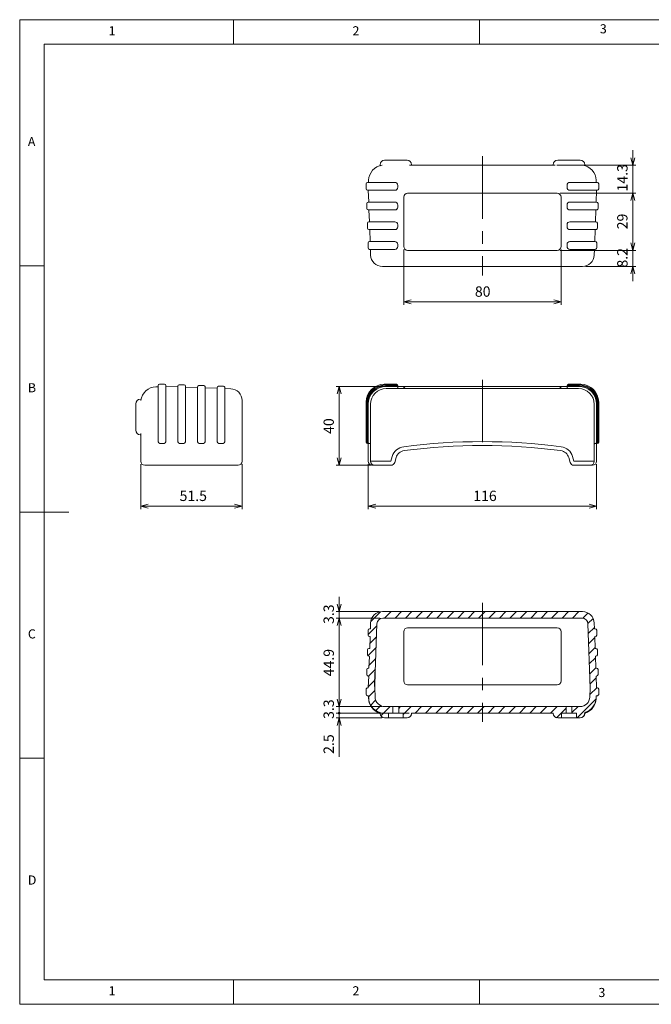
# Model space of a CAD drawing. Units: millimetres. Extents: x 5 to 292, y 5 to 205.
# Drawn here: x 5 to 133, y 5 to 205 of the extents above; entities that cross this region are included whole.
import ezdxf

# ---------------------------------------------------------------- set-up
doc = ezdxf.new("R2010")
doc.units = ezdxf.units.MM
doc.linetypes.add('CENTERX2', pattern=[20.32, 12.7, -2.54, 2.54, -2.54])
for name, color, linetype, lineweight in [('AM_5', 3, 'Continuous', 15), ('AM_7', 4, 'CENTERX2', 15), ('AM_8', 1, 'Continuous', 15), ('ｼﾘｺﾝﾌﾟﾛﾃｸﾀｰ', 179, 'Continuous', 15)]:
    doc.layers.add(name, color=color, linetype=linetype, lineweight=lineweight)
doc.styles.add('SLDTEXTSTYLE0', font='ISOCP')
doc.styles.add('SLDTEXTSTYLE1', font='ISOCP', dxfattribs={"width": 0.96})
doc.styles.add('SLDTEXTSTYLE2', font='TXT', dxfattribs={"width": 0.75})
doc.dimstyles.new('SLDDIMSTYLE0', dxfattribs={"dimtxt": 2.1, "dimasz": 3.556, "dimexe": 0, "dimexo": 0.0625, "dimgap": 0.525, "dimtad": 1, "dimdec": 6, "dimlfac": 2.5, "dimrnd": 1e-09, "dimzin": 12, "dimdsep": 46, "dimtxsty": 'SLDTEXTSTYLE0', "dimblk1": 'NONE', "dimblk2": 'NONE', "dimsah": 1, "dimcen": 0.09, "dimadec": 0, "dimazin": 3, "dimtfac": 1, "dimtmove": 0, "dimatfit": 0, "dimldrblk": 'NONE', "dimfxl": 0, "dimfrac": 2, "dimtolj": 1, "dimtzin": 12, "dimarcsym": 0})
doc.dimstyles.new('SLDDIMSTYLE1', dxfattribs={"dimtxt": 2.1, "dimasz": 3.556, "dimexe": 0, "dimexo": 0.0625, "dimgap": 0.525, "dimtad": 1, "dimdec": 6, "dimlfac": 2.5, "dimrnd": 1e-09, "dimzin": 12, "dimdsep": 46, "dimtxsty": 'SLDTEXTSTYLE0', "dimblk1": 'NONE', "dimblk2": 'NONE', "dimsah": 1, "dimcen": 0.09, "dimadec": 0, "dimazin": 3, "dimtfac": 1, "dimtofl": 0, "dimtmove": 0, "dimatfit": 3, "dimldrblk": 'NONE', "dimfxl": 0, "dimfrac": 2, "dimtolj": 1, "dimtzin": 12, "dimarcsym": 0})
doc.dimstyles.new('SLDDIMSTYLE2', dxfattribs={"dimtxt": 2.1, "dimasz": 3.556, "dimexe": 0, "dimexo": 0.0625, "dimgap": 0.525, "dimtad": 1, "dimdec": 1, "dimlfac": 2.5, "dimrnd": 1e-09, "dimzin": 12, "dimdsep": 46, "dimtxsty": 'SLDTEXTSTYLE0', "dimblk1": 'NONE', "dimblk2": 'NONE', "dimsah": 1, "dimcen": 0.09, "dimadec": 0, "dimazin": 3, "dimtfac": 1, "dimtofl": 0, "dimtmove": 0, "dimatfit": 3, "dimldrblk": 'NONE', "dimfxl": 0, "dimfrac": 2, "dimtolj": 1, "dimtzin": 12, "dimarcsym": 0})

# ---------------------------------------------------------------- blocks, each defined once
blk = doc.blocks.new('_D')
at = {"layer": 'AM_5', "color": 7}
for p, q in [((82.37, 130.5), (69.34, 130.5)), ((69.54, 129), (69.94, 130.5)), ((69.94, 130.5), (70.34, 129)), ((69.94, 130.5), (69.94, 129)), ((69.94, 129), (69.94, 116)), ((69.94, 114.5), (69.54, 116)), ((70.34, 116), (69.94, 114.5)), ((69.94, 114.5), (69.94, 116)), ((76.54, 114.5), (69.34, 114.5))]:
    blk.add_line(p, q, dxfattribs=at)
at = {"layer": 'AM_5', "color": 7, "insert": (66.78, 120.86), "char_height": 2.1, "attachment_point": 1, "rotation": 90, "style": 'SLDTEXTSTYLE1'}
blk.add_mtext('40', dxfattribs=at)
blk = doc.blocks.new('_NONE')
blk = doc.blocks.new('_D_1')
at = {"layer": 'AM_5', "color": 7}
for p, q in [((75.88, 114.7), (75.88, 105.57)), ((122.28, 114.7), (122.28, 105.57)), ((75.88, 106.17), (77.38, 106.57)), ((77.38, 105.77), (75.88, 106.17)), ((75.88, 106.17), (77.38, 106.17)), ((77.38, 106.17), (120.78, 106.17)), ((120.78, 106.57), (122.28, 106.17)), ((122.28, 106.17), (120.78, 105.77)), ((122.28, 106.17), (120.78, 106.17))]:
    blk.add_line(p, q, dxfattribs=at)
at = {"layer": 'AM_5', "color": 7, "insert": (97.22, 109.33), "char_height": 2.1, "attachment_point": 1, "style": 'SLDTEXTSTYLE1'}
blk.add_mtext('116', dxfattribs=at)
blk = doc.blocks.new('_D_7')
at = {"layer": 'AM_5', "color": 7}
for p, q in [((83.08, 158.35), (83.08, 147.07)), ((115.08, 158.35), (115.08, 147.07)), ((83.08, 147.67), (84.58, 148.07)), ((113.58, 148.07), (115.08, 147.67)), ((84.58, 147.27), (83.08, 147.67)), ((83.08, 147.67), (84.58, 147.67)), ((84.58, 147.67), (113.58, 147.67)), ((115.08, 147.67), (113.58, 147.27)), ((115.08, 147.67), (113.58, 147.67))]:
    blk.add_line(p, q, dxfattribs=at)
at = {"layer": 'AM_5', "color": 7, "insert": (97.55, 150.83), "char_height": 2.1, "attachment_point": 1, "style": 'SLDTEXTSTYLE1'}
blk.add_mtext('80', dxfattribs=at)
blk = doc.blocks.new('_D_8')
at = {"layer": 'AM_5', "color": 7}
for p, q in [((129.64, 176.97), (129.64, 178.47)), ((129.64, 175.47), (129.24, 176.97)), ((130.04, 176.97), (129.64, 175.47)), ((129.64, 175.47), (129.64, 176.97)), ((114.21, 175.47), (130.24, 175.47)), ((129.64, 175.47), (129.64, 169.75)), ((114.88, 169.75), (130.24, 169.75)), ((129.24, 168.25), (129.64, 169.75)), ((129.64, 169.75), (130.04, 168.25)), ((129.64, 169.75), (129.64, 168.25)), ((129.64, 168.25), (129.64, 166.75))]:
    blk.add_line(p, q, dxfattribs=at)
at = {"layer": 'AM_5', "color": 7, "insert": (126.48, 170.1), "char_height": 2.1, "attachment_point": 1, "rotation": 90, "style": 'SLDTEXTSTYLE1'}
blk.add_mtext('14.3', dxfattribs=at)
blk = doc.blocks.new('_D_9')
at = {"layer": 'AM_5', "color": 7}
for p, q in [((114.88, 169.75), (130.24, 169.75)), ((129.24, 168.25), (129.64, 169.75)), ((129.64, 169.75), (130.04, 168.25)), ((129.64, 169.75), (129.64, 168.25)), ((129.64, 159.65), (129.64, 168.25)), ((114.88, 158.15), (130.24, 158.15)), ((129.64, 158.15), (129.24, 159.65)), ((130.04, 159.65), (129.64, 158.15)), ((129.64, 158.15), (129.64, 159.65))]:
    blk.add_line(p, q, dxfattribs=at)
at = {"layer": 'AM_5', "color": 7, "insert": (126.48, 162.42), "char_height": 2.1, "attachment_point": 1, "rotation": 90, "style": 'SLDTEXTSTYLE1'}
blk.add_mtext('29', dxfattribs=at)
blk = doc.blocks.new('_D_10')
at = {"layer": 'AM_5', "color": 7}
for p, q in [((129.64, 159.65), (129.64, 161.15)), ((114.88, 158.15), (130.24, 158.15)), ((129.64, 158.15), (129.24, 159.65)), ((130.04, 159.65), (129.64, 158.15)), ((129.64, 158.15), (129.64, 159.65)), ((129.64, 154.87), (129.64, 158.15)), ((120.02, 154.87), (130.24, 154.87)), ((129.24, 153.37), (129.64, 154.87)), ((129.64, 154.87), (130.04, 153.37)), ((129.64, 154.87), (129.64, 153.37)), ((129.64, 153.37), (129.64, 151.87))]:
    blk.add_line(p, q, dxfattribs=at)
at = {"layer": 'AM_5', "color": 7, "insert": (126.48, 154.65), "char_height": 2.1, "attachment_point": 1, "rotation": 90, "style": 'SLDTEXTSTYLE1'}
blk.add_mtext('8.2', dxfattribs=at)
blk = doc.blocks.new('_D_14')
at = {"layer": 'AM_5', "color": 7}
for p, q in [((69.94, 84.76), (69.54, 86.26)), ((69.94, 86.26), (69.94, 87.76)), ((70.34, 86.26), (69.94, 84.76)), ((69.94, 84.76), (69.94, 86.26)), ((78.14, 84.76), (69.34, 84.76)), ((69.94, 84.76), (69.94, 83.44)), ((78.23, 83.44), (69.34, 83.44)), ((69.54, 81.94), (69.94, 83.44)), ((69.94, 83.44), (70.34, 81.94)), ((69.94, 83.44), (69.94, 81.94)), ((69.94, 81.94), (69.94, 80.44))]:
    blk.add_line(p, q, dxfattribs=at)
at = {"layer": 'AM_5', "color": 7, "insert": (66.78, 82.25), "char_height": 2.1, "attachment_point": 1, "rotation": 90, "style": 'SLDTEXTSTYLE1'}
blk.add_mtext('3.3', dxfattribs=at)
blk = doc.blocks.new('_D_15')
at = {"layer": 'AM_5', "color": 7}
for p, q in [((78.23, 83.44), (69.34, 83.44)), ((69.54, 81.94), (69.94, 83.44)), ((69.94, 83.44), (70.34, 81.94)), ((69.94, 83.44), (69.94, 81.94)), ((69.94, 81.94), (69.94, 66.98)), ((69.94, 65.48), (69.54, 66.98)), ((70.34, 66.98), (69.94, 65.48)), ((69.94, 65.48), (69.94, 66.98)), ((78.64, 65.48), (69.34, 65.48))]:
    blk.add_line(p, q, dxfattribs=at)
at = {"layer": 'AM_5', "color": 7, "insert": (66.78, 71.62), "char_height": 2.1, "attachment_point": 1, "rotation": 90, "style": 'SLDTEXTSTYLE1'}
blk.add_mtext('44.9', dxfattribs=at)
blk = doc.blocks.new('_D_16')
at = {"layer": 'AM_5', "color": 7}
for p, q in [((69.94, 66.98), (69.94, 68.48)), ((69.94, 65.48), (69.54, 66.98)), ((70.34, 66.98), (69.94, 65.48)), ((69.94, 65.48), (69.94, 66.98)), ((78.64, 65.48), (69.34, 65.48)), ((84.16, 64.16), (69.34, 64.16)), ((69.94, 65.48), (69.94, 64.16)), ((69.94, 64.16), (69.94, 62.66)), ((69.94, 62.66), (69.94, 61.16))]:
    blk.add_line(p, q, dxfattribs=at)
for start, end in [(90, 270), (270, 90)]:
    blk.add_arc((69.94, 64.16), 0.188, start, end, dxfattribs=at)
at = {"layer": 'AM_5', "color": 7, "insert": (66.78, 62.97), "char_height": 2.1, "attachment_point": 1, "rotation": 90, "style": 'SLDTEXTSTYLE1'}
blk.add_mtext('3.3', dxfattribs=at)
blk = doc.blocks.new('_D_17')
at = {"layer": 'AM_5', "color": 7}
for p, q in [((69.94, 65.66), (69.94, 67.16)), ((84.16, 64.16), (69.34, 64.16)), ((69.94, 64.16), (69.94, 65.66)), ((69.94, 64.16), (69.94, 63.16)), ((78.6, 63.16), (69.34, 63.16)), ((69.54, 61.66), (69.94, 63.16)), ((69.94, 63.16), (70.34, 61.66)), ((69.94, 63.16), (69.94, 61.66)), ((69.94, 61.66), (69.94, 55.28))]:
    blk.add_line(p, q, dxfattribs=at)
for start, end in [(90, 270), (270, 90)]:
    blk.add_arc((69.94, 64.16), 0.188, start, end, dxfattribs=at)
at = {"layer": 'AM_5', "color": 7, "insert": (66.78, 55.87), "char_height": 2.1, "attachment_point": 1, "rotation": 90, "style": 'SLDTEXTSTYLE1'}
blk.add_mtext('2.5', dxfattribs=at)
blk = doc.blocks.new('_D_18')
at = {"layer": 'AM_5', "color": 7}
for p, q in [((29.61, 114.7), (29.61, 105.57)), ((50.21, 114.7), (50.21, 105.57)), ((29.61, 106.17), (31.11, 106.57)), ((31.11, 105.77), (29.61, 106.17)), ((29.61, 106.17), (31.11, 106.17)), ((31.11, 106.17), (48.71, 106.17)), ((48.71, 106.57), (50.21, 106.17)), ((50.21, 106.17), (48.71, 105.77)), ((50.21, 106.17), (48.71, 106.17))]:
    blk.add_line(p, q, dxfattribs=at)
at = {"layer": 'AM_5', "color": 7, "insert": (37.51, 109.33), "char_height": 2.1, "attachment_point": 1, "style": 'SLDTEXTSTYLE1'}
blk.add_mtext('51.5', dxfattribs=at)

msp = doc.modelspace()

# ---------------------------------------------------------------- hatches: boundary and pattern name
at = {"layer": 'AM_8'}
h = msp.add_hatch(dxfattribs=at)
h.set_pattern_fill('ANSI31', scale=0.47244, angle=180, style=0)
edge = h.paths.add_edge_path(flags=0)
edge.add_line((118.91431901, 65.4828579), (117.27848948, 65.4828579))
edge.add_line((117.27848948, 65.4828579), (117.27848948, 64.1628579))
edge.add_line((117.27848948, 64.1628579), (118.17848948, 64.1628579))
edge.add_line((118.17848948, 64.1628579), (118.17848948, 63.1628579))
edge.add_line((118.17848948, 63.1628579), (118.87848948, 63.1628579))
edge.add_arc((118.87848948, 64.1628579), 1, 270, 350.4059317731)
edge.add_arc((120.06170543, 63.9628579), 0.2, 108.1195740161, 170.4059317731, ccw=False)
edge.add_arc((119.00430157, 67.19425033), 3.2, 288.1195740161, 358)
edge.add_line((122.20235221, 67.08257194), (122.22196658, 67.64425388))
edge.add_arc((122.26194221, 67.6428579), 0.04, 90, 178, ccw=False)
edge.add_line((122.26194221, 67.6828579), (122.44648948, 67.6828579))
edge.add_arc((122.44648948, 67.9628579), 0.28, 270, 360)
edge.add_line((122.72648948, 67.9628579), (122.72648948, 69.0028579))
edge.add_arc((122.44648948, 69.0028579), 0.28, 0, 90)
edge.add_line((122.44648948, 69.2828579), (122.31641861, 69.2828579))
edge.add_arc((122.31641861, 69.3228579), 0.04, 182, 270, ccw=False)
edge.add_line((122.27644298, 69.32146192), (122.19542679, 71.64146192))
edge.add_arc((122.23540243, 71.6428579), 0.04, 90, 182.0000000001, ccw=False)
edge.add_line((122.23540243, 71.6828579), (122.30648948, 71.6828579))
edge.add_arc((122.30648948, 71.9628579), 0.28, 270, 360)
edge.add_line((122.58648948, 71.9628579), (122.58648948, 73.0028579))
edge.add_arc((122.30648948, 73.0028579), 0.28, 360, 450)
edge.add_line((122.30648948, 73.2828579), (122.17673553, 73.2828579))
edge.add_arc((122.17673553, 73.3228579), 0.04, 182, 270, ccw=False)
edge.add_line((122.1367599, 73.32146192), (122.05574372, 75.64146192))
edge.add_arc((122.09571935, 75.6428579), 0.04, 90, 182, ccw=False)
edge.add_line((122.09571935, 75.6828579), (122.16648948, 75.6828579))
edge.add_arc((122.16648948, 75.9628579), 0.28, 270, 360)
edge.add_line((122.44648948, 75.9628579), (122.44648948, 77.0028579))
edge.add_arc((122.16648948, 77.0028579), 0.28, 0, 90)
edge.add_line((122.16648948, 77.2828579), (122.03705246, 77.2828579))
edge.add_arc((122.03705246, 77.3228579), 0.04, 182, 270, ccw=False)
edge.add_line((121.99707682, 77.32146192), (121.91606064, 79.64146192))
edge.add_arc((121.95603627, 79.6428579), 0.04, 90, 182, ccw=False)
edge.add_line((121.95603627, 79.6828579), (122.03048948, 79.6828579))
edge.add_arc((122.03048948, 79.9628579), 0.28, 270, 360)
edge.add_line((122.31048948, 79.9628579), (122.31048948, 81.0028579))
edge.add_arc((122.03048948, 81.0028579), 0.28, 0, 90)
edge.add_line((122.03048948, 81.2828579), (121.89736938, 81.2828579))
edge.add_arc((121.89736938, 81.3228579), 0.04, 182, 270, ccw=False)
edge.add_line((121.85739374, 81.32146192), (121.81810247, 82.44661669))
edge.add_arc((119.41956449, 82.3628579), 2.4, 2, 90)
edge.add_line((119.41956449, 84.7628579), (78.73741446, 84.7628579))
edge.add_arc((78.73741446, 82.3628579), 2.4, 90, 178)
edge.add_line((76.33887648, 82.44661669), (76.29958521, 81.32146192))
edge.add_arc((76.25960957, 81.3228579), 0.04, 270, 358, ccw=False)
edge.add_line((76.25960957, 81.2828579), (76.12648948, 81.2828579))
edge.add_arc((76.12648948, 81.0028579), 0.28, 90, 180)
edge.add_line((75.84648948, 81.0028579), (75.84648948, 79.9628579))
edge.add_arc((76.12648948, 79.9628579), 0.28, 180, 270)
edge.add_line((76.12648948, 79.6828579), (76.20094268, 79.6828579))
edge.add_arc((76.20094268, 79.6428579), 0.04, -2, 90, ccw=False)
edge.add_line((76.24091831, 79.64146192), (76.15990213, 77.32146192))
edge.add_arc((76.1199265, 77.3228579), 0.04, 270, 358, ccw=False)
edge.add_line((76.1199265, 77.2828579), (75.99048948, 77.2828579))
edge.add_arc((75.99048948, 77.0028579), 0.28, 90, 180)
edge.add_line((75.71048948, 77.0028579), (75.71048948, 75.9628579))
edge.add_arc((75.99048948, 75.9628579), 0.28, 180, 270)
edge.add_line((75.99048948, 75.6828579), (76.0612596, 75.6828579))
edge.add_arc((76.0612596, 75.6428579), 0.04, -2.0000000001, 90, ccw=False)
edge.add_line((76.10123524, 75.64146192), (76.02021905, 73.32146192))
edge.add_arc((75.98024342, 73.3228579), 0.04, 270, 358, ccw=False)
edge.add_line((75.98024342, 73.2828579), (75.85048948, 73.2828579))
edge.add_arc((75.85048948, 73.0028579), 0.28, 90, 180)
edge.add_line((75.57048948, 73.0028579), (75.57048948, 71.9628579))
edge.add_arc((75.85048948, 71.9628579), 0.28, 180, 270)
edge.add_line((75.85048948, 71.6828579), (75.92157653, 71.6828579))
edge.add_arc((75.92157653, 71.6428579), 0.04, -2, 90, ccw=False)
edge.add_line((75.96155216, 71.64146192), (75.88053597, 69.32146192))
edge.add_arc((75.84056034, 69.3228579), 0.04, 270, 358.0000000001, ccw=False)
edge.add_line((75.84056034, 69.2828579), (75.71048948, 69.2828579))
edge.add_arc((75.71048948, 69.0028579), 0.28, 90, 180)
edge.add_line((75.43048948, 69.0028579), (75.43048948, 67.9628579))
edge.add_arc((75.71048948, 67.9628579), 0.28, 180, 270)
edge.add_line((75.71048948, 67.6828579), (75.89503674, 67.6828579))
edge.add_arc((75.89503674, 67.6428579), 0.04, 2, 90, ccw=False)
edge.add_line((75.93501237, 67.64425388), (75.9548225, 67.07696619))
edge.add_arc((79.15287314, 67.18864458), 3.2, 182, 251.5790966749)
edge.add_arc((78.07848948, 63.9628579), 0.2, 9.5940682268, 71.5790966749, ccw=False)
edge.add_arc((79.26170543, 64.1628579), 1, 189.5940682269, 270)
edge.add_line((79.26170543, 63.1628579), (79.97848948, 63.1628579))
edge.add_line((79.97848948, 63.1628579), (79.97848948, 64.1628579))
edge.add_line((79.97848948, 64.1628579), (80.87848948, 64.1628579))
edge.add_line((80.87848948, 64.1628579), (80.87848948, 65.4828579))
edge.add_line((80.87848948, 65.4828579), (79.24265994, 65.4828579))
edge.add_arc((79.24265994, 67.4828579), 2, 182, 270, ccw=False)
edge.add_line((77.24387829, 67.4130589), (77.17937938, 69.26006594))
edge.add_line((77.17937938, 69.26006594), (77.17937938, 69.26564986))
edge.add_line((77.17937938, 69.26564986), (77.18930621, 69.54991704))
edge.add_line((77.18930621, 69.54991704), (77.10935494, 69.552709))
edge.add_line((77.10935494, 69.552709), (77.21023952, 72.44166542))
edge.add_line((77.21023952, 72.44166542), (77.29019079, 72.43887346))
edge.add_line((77.29019079, 72.43887346), (77.63401593, 82.28473729))
edge.add_arc((78.83328492, 82.2428579), 1.2, 90, 178, ccw=False)
edge.add_line((78.83328492, 83.4428579), (119.32369403, 83.4428579))
edge.add_arc((119.32369403, 82.2428579), 1.2, 2, 90, ccw=False)
edge.add_line((120.52296302, 82.28473729), (120.97759957, 69.26564986))
edge.add_line((120.97759957, 69.26564986), (120.97759957, 69.26006594))
edge.add_line((120.97759957, 69.26006594), (120.91310066, 67.4130589))
edge.add_arc((118.91431901, 67.4828579), 2, 270, 358, ccw=False)
h = msp.add_hatch(dxfattribs=at)
h.set_pattern_fill('ANSI31', scale=0.47244, angle=180, style=0)
edge = h.paths.add_edge_path(flags=0)
edge.add_line((82.07848948, 65.4828579), (82.07848948, 64.1628579))
edge.add_line((82.07848948, 64.1628579), (82.97848948, 64.1628579))
edge.add_line((82.97848948, 64.1628579), (82.97848948, 63.1628579))
edge.add_line((82.97848948, 63.1628579), (83.69527352, 63.1628579))
edge.add_arc((83.69527352, 64.1628579), 1, 270, 350.4059317731)
edge.add_arc((84.87848948, 63.9628579), 0.2, 90, 170.4059317731, ccw=False)
edge.add_line((84.87848948, 64.1628579), (113.29527352, 64.1628579))
edge.add_arc((113.29527352, 63.9628579), 0.2, 9.5940682269, 90, ccw=False)
edge.add_arc((114.47848948, 64.1628579), 1, 189.5940682269, 270)
edge.add_line((114.47848948, 63.1628579), (115.17848948, 63.1628579))
edge.add_line((115.17848948, 63.1628579), (115.17848948, 64.1628579))
edge.add_line((115.17848948, 64.1628579), (116.07848948, 64.1628579))
edge.add_line((116.07848948, 64.1628579), (116.07848948, 65.4828579))
edge.add_line((116.07848948, 65.4828579), (82.07848948, 65.4828579))

# ---------------------------------------------------------------- linework, layer by layer
at = {"color": 7, "linetype": 'Continuous', "lineweight": 0}
for p, q in [((292, 205), (5, 205)), ((5, 205), (5, 5)), ((48.5, 200), (48.5, 205)), ((98.5, 205), (98.5, 200)), ((287, 200), (10, 200)), ((10, 200), (10, 10)), ((10, 155), (5, 155)), ((5, 105), (15, 105)), ((10, 55), (5, 55)), ((10, 10), (104.8, 10)), ((48.5, 5), (48.5, 10)), ((98.5, 10), (98.5, 5)), ((104.8, 10), (138.67271923, 10)), ((5, 5), (292, 5))]:
    msp.add_line(p, q, dxfattribs=at)
at = {"layer": 'AM_7', "color": 7}
for p, q in [((99.08914579, 177.27050634), (99.0776288, 153.07050675)), ((99.07848948, 131.87787111), (99.07848948, 116.70053433)), ((99.07848948, 86.5628579), (99.07848948, 62.3628579))]:
    msp.add_line(p, q, dxfattribs=at)
at = {"layer": 'AM_8', "color": 7}
for p, q in [((119.41956449, 84.7628579), (78.73741446, 84.7628579)), ((76.33887648, 82.44661669), (76.29958521, 81.32146192)), ((77.29019079, 72.43887346), (77.63401593, 82.28473729)), ((78.83328492, 83.4428579), (119.32369403, 83.4428579)), ((120.52296302, 82.28473729), (120.97759957, 69.26564986)), ((121.85739374, 81.32146192), (121.81810247, 82.44661669)), ((75.84648948, 81.0028579), (75.84648948, 79.9628579)), ((76.25960957, 81.2828579), (76.12648948, 81.2828579)), ((122.03048948, 81.2828579), (121.89736938, 81.2828579)), ((122.31048948, 79.9628579), (122.31048948, 81.0028579)), ((76.12648948, 79.6828579), (76.20094268, 79.6828579)), ((76.24091831, 79.64146192), (76.15990213, 77.32146192)), ((121.99707682, 77.32146192), (121.91606064, 79.64146192)), ((121.95603627, 79.6828579), (122.03048948, 79.6828579)), ((75.71048948, 77.0028579), (75.71048948, 75.9628579)), ((76.1199265, 77.2828579), (75.99048948, 77.2828579)), ((122.16648948, 77.2828579), (122.03705246, 77.2828579)), ((122.44648948, 75.9628579), (122.44648948, 77.0028579)), ((75.99048948, 75.6828579), (76.0612596, 75.6828579)), ((76.10123524, 75.64146192), (76.02021905, 73.32146192)), ((122.1367599, 73.32146192), (122.05574372, 75.64146192)), ((122.09571935, 75.6828579), (122.16648948, 75.6828579)), ((75.57048948, 73.0028579), (75.57048948, 71.9628579)), ((75.98024342, 73.2828579), (75.85048948, 73.2828579)), ((77.10935494, 69.552709), (77.21023952, 72.44166542)), ((77.21023952, 72.44166542), (77.29019079, 72.43887346)), ((122.30648948, 73.2828579), (122.17673553, 73.2828579)), ((122.58648948, 71.9628579), (122.58648948, 73.0028579)), ((75.85048948, 71.6828579), (75.92157653, 71.6828579)), ((75.96155216, 71.64146192), (75.88053597, 69.32146192)), ((122.27644298, 69.32146192), (122.19542679, 71.64146192)), ((122.23540243, 71.6828579), (122.30648948, 71.6828579)), ((75.43048948, 69.0028579), (75.43048948, 67.9628579)), ((75.84056034, 69.2828579), (75.71048948, 69.2828579)), ((77.18930621, 69.54991704), (77.10935494, 69.552709)), ((77.17937938, 69.26564986), (77.18930621, 69.54991704)), ((77.17937938, 69.26006594), (77.17937938, 69.26564986)), ((77.24387829, 67.4130589), (77.17937938, 69.26006594)), ((120.97759957, 69.26006594), (120.91310066, 67.4130589)), ((120.97759957, 69.26564986), (120.97759957, 69.26006594)), ((122.44648948, 69.2828579), (122.31641861, 69.2828579)), ((122.72648948, 67.9628579), (122.72648948, 69.0028579)), ((75.71048948, 67.6828579), (75.89503674, 67.6828579)), ((75.93501237, 67.64425388), (75.9548225, 67.07696619)), ((122.20235221, 67.08257194), (122.22196658, 67.64425388)), ((122.26194221, 67.6828579), (122.44648948, 67.6828579)), ((80.87848948, 65.4828579), (79.24265994, 65.4828579)), ((79.97848948, 63.1628579), (79.97848948, 64.1628579)), ((79.97848948, 64.1628579), (80.87848948, 64.1628579)), ((80.87848948, 64.1628579), (80.87848948, 65.4828579)), ((116.07848948, 65.4828579), (82.07848948, 65.4828579)), ((82.07848948, 65.4828579), (82.07848948, 64.1628579)), ((82.07848948, 64.1628579), (82.97848948, 64.1628579)), ((82.97848948, 64.1628579), (82.97848948, 63.1628579)), ((84.87848948, 64.1628579), (113.29527352, 64.1628579)), ((115.17848948, 63.1628579), (115.17848948, 64.1628579)), ((115.17848948, 64.1628579), (116.07848948, 64.1628579)), ((116.07848948, 64.1628579), (116.07848948, 65.4828579)), ((117.27848948, 65.4828579), (117.27848948, 64.1628579)), ((118.91431901, 65.4828579), (117.27848948, 65.4828579)), ((117.27848948, 64.1628579), (118.17848948, 64.1628579)), ((118.17848948, 64.1628579), (118.17848948, 63.1628579)), ((79.26170543, 63.1628579), (79.97848948, 63.1628579)), ((82.97848948, 63.1628579), (83.69527352, 63.1628579)), ((114.47848948, 63.1628579), (115.17848948, 63.1628579)), ((118.17848948, 63.1628579), (118.87848948, 63.1628579))]:
    msp.add_line(p, q, dxfattribs=at)
for centre, radius, start, end in [((78.73741446, 82.3628579), 2.4, 90, 178), ((119.41956449, 82.3628579), 2.4, 2, 90), ((78.83328492, 82.2428579), 1.2, 90, 178), ((119.32369403, 82.2428579), 1.2, 2, 90), ((76.12648948, 81.0028579), 0.28, 90, 180), ((76.25960957, 81.3228579), 0.04, 270, 358), ((121.89736938, 81.3228579), 0.04, 182, 270), ((122.03048948, 81.0028579), 0.28, 0, 90), ((76.12648948, 79.9628579), 0.28, 180, 270), ((76.20094268, 79.6428579), 0.04, 358, 90), ((121.95603627, 79.6428579), 0.04, 90, 182), ((122.03048948, 79.9628579), 0.28, 270, 0), ((75.99048948, 77.0028579), 0.28, 90, 180), ((76.1199265, 77.3228579), 0.04, 270, 358), ((122.03705246, 77.3228579), 0.04, 182, 270), ((122.16648948, 77.0028579), 0.28, 0, 90), ((75.99048948, 75.9628579), 0.28, 180, 270), ((76.0612596, 75.6428579), 0.04, 357.9999999999, 90), ((122.09571935, 75.6428579), 0.04, 90, 182), ((122.16648948, 75.9628579), 0.28, 270, 0), ((75.85048948, 73.0028579), 0.28, 90, 180), ((75.98024342, 73.3228579), 0.04, 270, 358), ((122.17673553, 73.3228579), 0.04, 182, 270), ((122.30648948, 73.0028579), 0.28, 360, 90), ((75.85048948, 71.9628579), 0.28, 180, 270), ((75.92157653, 71.6428579), 0.04, 358, 90), ((122.23540243, 71.6428579), 0.04, 90, 182.0000000001), ((122.30648948, 71.9628579), 0.28, 270, 0), ((75.71048948, 69.0028579), 0.28, 90, 180), ((75.84056034, 69.3228579), 0.04, 270, 358.0000000001), ((122.31641861, 69.3228579), 0.04, 182, 270), ((122.44648948, 69.0028579), 0.28, 0, 90), ((75.71048948, 67.9628579), 0.28, 180, 270), ((75.89503674, 67.6428579), 0.04, 2, 90), ((79.15287314, 67.18864458), 3.2, 182, 251.5790966749), ((79.24265994, 67.4828579), 2, 182, 270), ((118.91431901, 67.4828579), 2, 270, 358), ((119.00430157, 67.19425033), 3.2, 288.1195740161, 358), ((122.26194221, 67.6428579), 0.04, 90, 178), ((122.44648948, 67.9628579), 0.28, 270, 0), ((78.07848948, 63.9628579), 0.2, 9.5940682268, 71.5790966749), ((84.87848948, 63.9628579), 0.2, 90, 170.4059317731), ((113.29527352, 63.9628579), 0.2, 9.5940682269, 90), ((120.06170543, 63.9628579), 0.2, 108.1195740161, 170.4059317731), ((79.26170543, 64.1628579), 1, 189.5940682269, 270), ((83.69527352, 64.1628579), 1, 270, 350.4059317731), ((114.47848948, 64.1628579), 1, 189.5940682269, 270), ((118.87848948, 64.1628579), 1, 270, 350.4059317731)]:
    msp.add_arc(centre, radius, start, end, dxfattribs=at)
at = {"layer": 'ｼﾘｺﾝﾌﾟﾛﾃｸﾀｰ', "color": 7}
for p, q in [((79.19848544, 176.47050655), (83.75848544, 176.47050655)), ((114.39848544, 176.47050655), (118.95848544, 176.47050655)), ((78.27848544, 175.41043124), (78.27848544, 175.55050655)), ((113.88068222, 175.47050655), (84.27628866, 175.47050655)), ((119.87848544, 175.55050655), (119.87848544, 175.41043124)), ((75.9487348, 172.38218494), (75.93500834, 171.98911057)), ((122.22196254, 171.98911057), (122.20823608, 172.38218494)), ((75.43048544, 171.67050655), (75.43048544, 170.63050655)), ((75.71048544, 171.95050655), (81.27848544, 171.95050655)), ((81.27848544, 170.35050655), (75.71048544, 170.35050655)), ((75.88053194, 170.31190253), (75.96154812, 167.99190253)), ((81.87848544, 170.95050655), (81.87848544, 171.35050655)), ((116.27848544, 171.35050655), (116.27848544, 170.95050655)), ((116.87848544, 171.95050655), (122.44648544, 171.95050655)), ((122.44648544, 170.35050655), (116.87848544, 170.35050655)), ((122.19542276, 167.99190253), (122.27643894, 170.31190253)), ((122.72648544, 170.63050655), (122.72648544, 171.67050655)), ((83.07848544, 158.95050655), (83.07848544, 168.95050655)), ((83.87848544, 169.75050655), (114.27848544, 169.75050655)), ((115.07848544, 168.95050655), (115.07848544, 158.95050655)), ((75.57048544, 167.67050655), (75.57048544, 166.63050655)), ((75.85048544, 167.95050655), (81.27848544, 167.95050655)), ((81.27848544, 166.35050655), (75.85048544, 166.35050655)), ((76.02021501, 166.31190253), (76.1012312, 163.99190253)), ((81.87848544, 166.95050655), (81.87848544, 167.35050655)), ((116.27848544, 167.35050655), (116.27848544, 166.95050655)), ((116.87848544, 167.95050655), (122.30648544, 167.95050655)), ((122.30648544, 166.35050655), (116.87848544, 166.35050655)), ((122.05573968, 163.99190253), (122.13675586, 166.31190253)), ((122.58648544, 166.63050655), (122.58648544, 167.67050655)), ((75.71048544, 163.67050655), (75.71048544, 162.63050655)), ((75.99048544, 163.95050655), (81.27848544, 163.95050655)), ((81.27848544, 162.35050655), (75.99048544, 162.35050655)), ((76.15989809, 162.31190253), (76.24091428, 159.99190253)), ((81.87848544, 162.95050655), (81.87848544, 163.35050655)), ((116.27848544, 163.35050655), (116.27848544, 162.95050655)), ((116.87848544, 163.95050655), (122.16648544, 163.95050655)), ((122.16648544, 162.35050655), (116.87848544, 162.35050655)), ((121.9160566, 159.99190253), (121.99707279, 162.31190253)), ((122.44648544, 162.63050655), (122.44648544, 163.67050655)), ((75.84648544, 159.67050655), (75.84648544, 158.63050655)), ((76.12648544, 159.95050655), (81.27848544, 159.95050655)), ((81.27848544, 158.35050655), (76.12648544, 158.35050655)), ((76.29958117, 158.31190253), (76.33887244, 157.18674775)), ((81.87848544, 158.95050655), (81.87848544, 159.35050655)), ((114.27848544, 158.15050655), (83.87848544, 158.15050655)), ((116.27848544, 159.35050655), (116.27848544, 158.95050655)), ((116.87848544, 159.95050655), (122.03048544, 159.95050655)), ((122.03048544, 158.35050655), (116.87848544, 158.35050655)), ((121.81809844, 157.18674775), (121.85738971, 158.31190253)), ((122.31048544, 158.63050655), (122.31048544, 159.67050655)), ((78.73741043, 154.87050655), (119.41956045, 154.87050655)), ((33.09599253, 130.44401144), (32.70291816, 130.43028498)), ((33.13459655, 119.50053433), (33.13459655, 130.67180288)), ((34.45459655, 130.95180288), (33.41459655, 130.95180288)), ((34.73459655, 130.67180288), (34.73459655, 119.50053433)), ((37.09320057, 130.41747165), (34.77320057, 130.49848784)), ((37.13459655, 119.50053433), (37.13459655, 130.53180288)), ((38.45459655, 130.81180288), (37.41459655, 130.81180288)), ((38.73459655, 130.53180288), (38.73459655, 119.50053433)), ((41.09320057, 130.27778857), (38.77320057, 130.35880476)), ((41.13459655, 119.50053433), (41.13459655, 130.39180288)), ((42.45459655, 130.67180288), (41.41459655, 130.67180288)), ((42.73459655, 130.39180288), (42.73459655, 119.50053433)), ((45.09320057, 130.13810549), (42.77320057, 130.21912168)), ((45.13459655, 119.50053433), (45.13459655, 130.25180288)), ((46.45459655, 130.53180288), (45.41459655, 130.53180288)), ((46.73459655, 130.25180288), (46.73459655, 119.50053433)), ((47.89835534, 130.04014733), (46.77320057, 130.0794386)), ((81.27848948, 130.939681), (79.07848948, 130.939681)), ((81.27848948, 130.799681), (79.21848948, 130.799681)), ((81.27848948, 130.659681), (79.35848948, 130.659681)), ((81.27848948, 130.519681), (79.49848948, 130.519681)), ((118.61844071, 130.07787111), (79.53853824, 130.07787111)), ((81.27848948, 130.939681), (81.59848948, 130.939681)), ((81.27848948, 130.799681), (81.59848948, 130.799681)), ((81.27848948, 130.659681), (81.59848948, 130.659681)), ((81.27848948, 130.519681), (81.59848948, 130.519681)), ((81.87848929, 130.43509452), (81.87848948, 130.519681)), ((81.87848929, 130.43509452), (81.88395432, 130.41515891)), ((81.87848929, 130.29541556), (81.87848948, 130.379681)), ((81.87848929, 130.29541556), (81.88395432, 130.27547996)), ((81.87848929, 130.15572898), (81.87848948, 130.239681)), ((81.87848929, 130.15572898), (81.88395432, 130.13579337)), ((81.87848948, 130.52030467), (81.87848948, 130.659681)), ((81.87848948, 130.50048557), (116.27848948, 130.50048557)), ((81.88395432, 130.41515891), (81.89475182, 130.40344779)), ((81.88395432, 130.27547996), (81.89475182, 130.26376121)), ((81.88395432, 130.13579337), (81.89475182, 130.12408225)), ((81.89475182, 130.40344779), (81.90278558, 130.39934318)), ((81.89475182, 130.26376121), (81.90278558, 130.25966422)), ((81.89475182, 130.12408225), (81.90278558, 130.11997764)), ((116.2541931, 130.39934318), (116.26224211, 130.40345542)), ((116.2541931, 130.25966422), (116.26224211, 130.26376883)), ((116.2541931, 130.11997764), (116.26224211, 130.12408988)), ((116.26224211, 130.40345542), (116.27304343, 130.4151818)), ((116.26224211, 130.26376883), (116.27304343, 130.27549521)), ((116.26224211, 130.12408988), (116.27304343, 130.13581626)), ((116.27304343, 130.4151818), (116.27848948, 130.43509659)), ((116.27304343, 130.27549521), (116.27848948, 130.29541763)), ((116.27304343, 130.13581626), (116.27848948, 130.15573105)), ((116.27848948, 130.659681), (116.27848948, 130.52030467)), ((116.27848948, 130.519681), (116.27848948, 130.43509659)), ((116.27848948, 130.379681), (116.27848948, 130.29541763)), ((116.27848948, 130.239681), (116.27848948, 130.15573105)), ((116.55848948, 130.939681), (116.87848948, 130.939681)), ((116.55848948, 130.799681), (116.87848948, 130.799681)), ((116.55848948, 130.659681), (116.87848948, 130.659681)), ((116.55848948, 130.519681), (116.87848948, 130.519681)), ((119.07848948, 130.939681), (116.87848948, 130.939681)), ((118.93848948, 130.799681), (116.87848948, 130.799681)), ((118.79848948, 130.659681), (116.87848948, 130.659681)), ((118.65848948, 130.519681), (116.87848948, 130.519681)), ((28.61459655, 121.62053433), (28.61459655, 126.98053433)), ((29.62109579, 127.90053433), (29.53459655, 127.90053433)), ((50.21459655, 127.64160935), (50.21459655, 115.30053433)), ((75.43848948, 127.299681), (75.43848948, 119.50053433)), ((75.57848948, 127.159681), (75.57848948, 119.50053433)), ((75.71848948, 127.019681), (75.71848948, 119.50053433)), ((75.85848948, 126.879681), (75.85848948, 119.50053433)), ((76.33853824, 115.30053433), (76.33853824, 126.87787111)), ((121.81844071, 126.87787111), (121.81844071, 115.30053433)), ((122.29848948, 119.50053433), (122.29848948, 126.879681)), ((122.43848948, 119.50053433), (122.43848948, 127.019681)), ((122.57848948, 119.50053433), (122.57848948, 127.159681)), ((122.71848948, 119.50053433), (122.71848948, 127.299681)), ((29.61459655, 120.95535379), (29.61459655, 115.30053433)), ((33.73459655, 118.90053433), (34.13459655, 118.90053433)), ((37.73459655, 118.90053433), (38.13459655, 118.90053433)), ((41.73459655, 118.90053433), (42.13459655, 118.90053433)), ((45.73459655, 118.90053433), (46.13459655, 118.90053433)), ((75.43848948, 119.18053433), (75.43848948, 119.50053433)), ((75.57848948, 119.18053433), (75.57848948, 119.50053433)), ((75.71848948, 119.18053433), (75.71848948, 119.50053433)), ((75.71848948, 118.90053433), (75.84556799, 118.90053433)), ((75.85848948, 119.18053433), (75.85848948, 119.50053433)), ((75.87853824, 115.30053433), (75.87853824, 118.86115689)), ((75.99848948, 118.90053433), (76.08360487, 118.90053433)), ((76.10352687, 118.89508597), (76.08360487, 118.90053433)), ((76.11525229, 118.88428275), (76.10352687, 118.89508597)), ((76.11936167, 118.87624137), (76.11525229, 118.88428275)), ((76.13848948, 118.90053433), (76.22328859, 118.90053433)), ((76.24321059, 118.89508597), (76.22328859, 118.90053433)), ((76.25493602, 118.88428275), (76.24321059, 118.89508597)), ((76.2590454, 118.87624137), (76.25493602, 118.88428275)), ((121.90203551, 118.88427512), (121.89793471, 118.87624137)), ((121.91375045, 118.89507071), (121.90203551, 118.88427512)), ((121.93368605, 118.90053336), (121.91375045, 118.89507071)), ((121.91971867, 118.90053433), (122.01848948, 118.90053433)), ((122.04171828, 118.88427512), (122.03761748, 118.87624137)), ((122.05343322, 118.89507071), (122.04171828, 118.88427512)), ((122.07336882, 118.90053336), (122.05343322, 118.89507071)), ((122.05940175, 118.90053433), (122.15848948, 118.90053433)), ((122.27844071, 118.86115689), (122.27844071, 115.30053433)), ((122.29848948, 119.50053433), (122.29848948, 119.18053433)), ((122.31141097, 118.90053433), (122.43848948, 118.90053433)), ((122.43848948, 119.50053433), (122.43848948, 119.18053433)), ((122.57848948, 119.50053433), (122.57848948, 119.18053433)), ((122.71848948, 119.50053433), (122.71848948, 119.18053433)), ((80.47504835, 115.30053433), (80.74988583, 116.26246554)), ((81.2442675, 115.08075743), (81.51910499, 116.04268863)), ((116.63787396, 116.04268863), (116.91271145, 115.08075743)), ((117.40709312, 116.26246554), (117.68193061, 115.30053433)), ((49.41459655, 114.50053433), (30.41459655, 114.50053433)), ((76.33853824, 115.30053433), (80.47504835, 115.30053433)), ((76.67853824, 114.50053433), (80.47504835, 114.50053433)), ((117.68193061, 115.30053433), (121.81844071, 115.30053433)), ((117.68193061, 114.50053433), (121.47844071, 114.50053433)), ((119.41956449, 84.7628579), (78.73741446, 84.7628579)), ((76.33887648, 82.44661669), (76.29958521, 81.32146192)), ((77.29019079, 72.43887346), (77.63401593, 82.28473729)), ((78.83328492, 83.4428579), (119.32369403, 83.4428579)), ((120.52296302, 82.28473729), (120.97759957, 69.26564986)), ((121.85739374, 81.32146192), (121.81810247, 82.44661669)), ((75.84648948, 81.0028579), (75.84648948, 79.9628579)), ((76.25960957, 81.2828579), (76.12648948, 81.2828579)), ((83.07848948, 70.6828579), (83.07848948, 80.6828579)), ((83.87848948, 81.4828579), (114.27848948, 81.4828579)), ((115.07848948, 80.6828579), (115.07848948, 70.6828579)), ((122.03048948, 81.2828579), (121.89736938, 81.2828579)), ((122.31048948, 79.9628579), (122.31048948, 81.0028579)), ((76.12648948, 79.6828579), (76.20094268, 79.6828579)), ((76.24091831, 79.64146192), (76.15990213, 77.32146192)), ((121.99707682, 77.32146192), (121.91606064, 79.64146192)), ((121.95603627, 79.6828579), (122.03048948, 79.6828579)), ((75.71048948, 77.0028579), (75.71048948, 75.9628579)), ((76.1199265, 77.2828579), (75.99048948, 77.2828579)), ((122.16648948, 77.2828579), (122.03705246, 77.2828579)), ((122.44648948, 75.9628579), (122.44648948, 77.0028579)), ((75.99048948, 75.6828579), (76.0612596, 75.6828579)), ((76.10123524, 75.64146192), (76.02021905, 73.32146192)), ((122.1367599, 73.32146192), (122.05574372, 75.64146192)), ((122.09571935, 75.6828579), (122.16648948, 75.6828579)), ((75.57048948, 73.0028579), (75.57048948, 71.9628579)), ((75.98024342, 73.2828579), (75.85048948, 73.2828579)), ((77.10935494, 69.552709), (77.21023952, 72.44166542)), ((77.28321089, 72.2389953), (77.19628611, 69.74979521)), ((77.21023952, 72.44166542), (77.29019079, 72.43887346)), ((77.29019079, 72.43887346), (77.28321089, 72.2389953)), ((122.30648948, 73.2828579), (122.17673553, 73.2828579)), ((122.58648948, 71.9628579), (122.58648948, 73.0028579)), ((75.85048948, 71.6828579), (75.92157653, 71.6828579)), ((75.96155216, 71.64146192), (75.88053597, 69.32146192)), ((122.27644298, 69.32146192), (122.19542679, 71.64146192)), ((122.23540243, 71.6828579), (122.30648948, 71.6828579)), ((75.43048948, 69.0028579), (75.43048948, 67.9628579)), ((75.84056034, 69.2828579), (75.71048948, 69.2828579)), ((77.18930621, 69.54991704), (77.10935494, 69.552709)), ((77.17937938, 69.26564986), (77.18930621, 69.54991704)), ((77.17937938, 69.26006594), (77.17937938, 69.26564986)), ((77.24387829, 67.4130589), (77.17937938, 69.26006594)), ((77.19628611, 69.74979521), (77.18930621, 69.54991704)), ((114.27848948, 69.8828579), (83.87848948, 69.8828579)), ((120.97759957, 69.26006594), (120.91310066, 67.4130589)), ((120.97759957, 69.26564986), (120.97759957, 69.26006594)), ((122.44648948, 69.2828579), (122.31641861, 69.2828579)), ((122.72648948, 67.9628579), (122.72648948, 69.0028579)), ((75.71048948, 67.6828579), (75.89503674, 67.6828579)), ((75.93501237, 67.64425388), (75.94873883, 67.25117951)), ((122.20824012, 67.25117951), (122.22196658, 67.64425388)), ((122.26194221, 67.6828579), (122.44648948, 67.6828579)), ((78.27848948, 64.2229332), (78.27848948, 64.0828579)), ((118.91431901, 65.4828579), (79.24265994, 65.4828579)), ((79.97848948, 63.1628579), (79.97848948, 64.1628579)), ((79.97848948, 64.1628579), (82.07848948, 64.1628579)), ((80.87848948, 64.1628579), (80.87848948, 65.4828579)), ((82.07848948, 65.4828579), (82.07848948, 64.1628579)), ((82.07848948, 64.1628579), (82.97848948, 64.1628579)), ((82.97848948, 64.1628579), (82.97848948, 63.1628579)), ((84.75848948, 64.1628579), (113.39848948, 64.1628579)), ((115.17848948, 63.1628579), (115.17848948, 64.1628579)), ((115.17848948, 64.1628579), (118.17848948, 64.1628579)), ((116.07848948, 64.1628579), (116.07848948, 65.4828579)), ((117.27848948, 65.4828579), (117.27848948, 64.1628579)), ((118.17848948, 64.1628579), (118.17848948, 63.1628579)), ((119.87848948, 64.0828579), (119.87848948, 64.2229332)), ((79.19848948, 63.1628579), (83.75848948, 63.1628579)), ((114.39848948, 63.1628579), (118.95848948, 63.1628579))]:
    msp.add_line(p, q, dxfattribs=at)
for centre, radius, start, end in [((79.19848544, 175.55050655), 0.92, 90, 180), ((83.75848544, 175.55050655), 0.92, 0, 90), ((114.39848544, 175.55050655), 0.92, 90, 180), ((118.95848544, 175.55050655), 0.92, 0.0000000003, 90), ((79.14678544, 172.27050655), 3.2, 98.169651075, 178), ((78.19848544, 175.41043124), 0.08, 286.8050309484, 0), ((84.75848544, 175.55050655), 0.08, 180, 270), ((113.39848544, 175.55050655), 0.08, 270, 0), ((119.01018544, 172.27050655), 3.2, 2, 81.830348925), ((119.95848544, 175.41043124), 0.08, 180, 253.1949690516), ((75.71048544, 171.67050655), 0.28, 90, 180), ((75.71048544, 170.63050655), 0.28, 180, 270), ((75.8405563, 170.31050655), 0.04, 2, 90), ((75.8950327, 171.99050655), 0.04, 270, 358), ((81.27848544, 171.35050655), 0.6, 359.9999999995, 90), ((81.27848544, 170.95050655), 0.6, 270, 359.9999999995), ((116.87848544, 171.35050655), 0.6, 90, 180), ((116.87848544, 170.95050655), 0.6, 180, 270), ((122.26193817, 171.99050655), 0.04, 182, 270), ((122.31641457, 170.31050655), 0.04, 90, 178), ((122.44648544, 171.67050655), 0.28, 0, 90), ((122.44648544, 170.63050655), 0.28, 270, 0), ((83.87848544, 168.95050655), 0.8, 90, 180), ((114.27848544, 168.95050655), 0.8, 0, 90), ((75.85048544, 167.67050655), 0.28, 90, 180), ((75.85048544, 166.63050655), 0.28, 180, 270), ((75.92157249, 167.99050655), 0.04, 270, 1.9999999999), ((75.98023938, 166.31050655), 0.04, 2, 90), ((81.27848544, 167.35050655), 0.6, 359.9999999996, 90), ((81.27848544, 166.95050655), 0.6, 270, 359.9999999996), ((116.87848544, 167.35050655), 0.6, 90, 180), ((116.87848544, 166.95050655), 0.6, 180, 270), ((122.1767315, 166.31050655), 0.04, 90, 178), ((122.23539839, 167.99050655), 0.04, 178.0000000001, 270), ((122.30648544, 167.67050655), 0.28, 0.0000000011, 90), ((122.30648544, 166.63050655), 0.28, 270, 0.0000000011), ((75.99048544, 163.67050655), 0.28, 90, 180), ((75.99048544, 162.63050655), 0.28, 180, 270), ((76.06125557, 163.99050655), 0.04, 270, 2), ((76.11992246, 162.31050655), 0.04, 2.0000000001, 90), ((81.27848544, 163.35050655), 0.6, 359.9999999996, 90), ((81.27848544, 162.95050655), 0.6, 270, 359.9999999996), ((116.87848544, 163.35050655), 0.6, 90, 180), ((116.87848544, 162.95050655), 0.6, 180, 270), ((122.03704842, 162.31050655), 0.04, 90, 178), ((122.09571531, 163.99050655), 0.04, 178, 270), ((122.16648544, 163.67050655), 0.28, 0.0000000008, 90), ((122.16648544, 162.63050655), 0.28, 270, 0.0000000008), ((76.12648544, 159.67050655), 0.28, 90, 180), ((76.12648544, 158.63050655), 0.28, 180, 270), ((76.20093864, 159.99050655), 0.04, 270, 2.0000000001), ((76.25960554, 158.31050655), 0.04, 2, 90), ((81.27848544, 159.35050655), 0.6, 359.9999999995, 90), ((81.27848544, 158.95050655), 0.6, 270, 359.9999999995), ((83.87848544, 158.95050655), 0.8, 180, 270), ((114.27848544, 158.95050655), 0.8, 270, 0), ((116.87848544, 159.35050655), 0.6, 90, 180), ((116.87848544, 158.95050655), 0.6, 180, 270), ((121.89736534, 158.31050655), 0.04, 90, 178), ((121.95603223, 159.99050655), 0.04, 178, 270), ((122.03048544, 159.67050655), 0.28, 0.0000000008, 90), ((122.03048544, 158.63050655), 0.28, 270, 0.0000000008), ((78.73741043, 157.27050655), 2.4, 182, 270), ((119.41956045, 157.27050655), 2.4, 270, 358), ((32.81459655, 127.23223433), 3.2, 92, 172.7579605156), ((33.09459655, 130.48398707), 0.04, 272, 0), ((33.41459655, 130.67180288), 0.28, 90.0000000008, 180), ((34.45459655, 130.67180288), 0.28, 359.9999999995, 90.0000000004), ((34.77459655, 130.53846347), 0.04, 180, 268), ((37.09459655, 130.45744728), 0.04, 268, 0), ((37.41459655, 130.53180288), 0.28, 90, 180), ((38.45459655, 130.53180288), 0.28, 359.9999999993, 89.9999999997), ((38.77459655, 130.39878039), 0.04, 180, 268), ((41.09459655, 130.31776421), 0.04, 268, 0), ((41.41459655, 130.39180288), 0.28, 90, 180), ((42.45459655, 130.39180288), 0.28, 359.9999999993, 89.9999999997), ((42.77459655, 130.25909731), 0.04, 180, 268), ((45.09459655, 130.17808113), 0.04, 268, 0), ((45.41459655, 130.25180288), 0.28, 90.0000000008, 180), ((46.45459655, 130.25180288), 0.28, 0, 90.0000000008), ((46.77459655, 130.11941424), 0.04, 180, 268.0000000001), ((47.81459655, 127.64160935), 2.4, 0, 88), ((79.07848948, 127.299681), 3.64, 90, 180), ((79.21848948, 127.159681), 3.64, 90, 180), ((79.35848948, 127.019681), 3.64, 90, 180), ((79.49848948, 126.879681), 3.64, 90, 180), ((79.53853824, 126.87787111), 3.2, 90, 180), ((81.59848948, 130.659681), 0.28, 0, 90), ((81.59848948, 130.519681), 0.28, 0, 90), ((81.59848948, 130.379681), 0.28, 0, 90), ((81.59848948, 130.239681), 0.28, 0, 90), ((83.67848948, 130.87787111), 0.8, 208.1467786947, 270), ((114.47848948, 130.87787111), 0.8, 270, 331.8532213053), ((116.55848948, 130.659681), 0.28, 90, 180), ((116.55848948, 130.519681), 0.28, 90, 180), ((116.55848948, 130.379681), 0.28, 90, 180), ((116.55848948, 130.239681), 0.28, 90, 180), ((118.61844071, 126.87787111), 3.2, 0, 90), ((118.65848948, 126.879681), 3.64, 0, 90), ((118.79848948, 127.019681), 3.64, 0, 90), ((118.93848948, 127.159681), 3.64, 0, 90), ((119.07848948, 127.299681), 3.64, 0, 90), ((29.53459655, 126.98053433), 0.92, 90, 180), ((29.62109579, 127.98053433), 0.08, 270, 346.812395113), ((29.53459655, 121.62053433), 0.92, 180, 270), ((29.53459655, 120.62053433), 0.08, 0, 90), ((33.73459655, 119.50053433), 0.6, 180, 270), ((34.13459655, 119.50053433), 0.6, 270, 359.9999999998), ((37.73459655, 119.50053433), 0.6, 180, 269.9999999998), ((38.13459655, 119.50053433), 0.6, 270, 359.9999999999), ((41.73459655, 119.50053433), 0.6, 180, 269.9999999998), ((42.13459655, 119.50053433), 0.6, 270, 359.9999999999), ((45.73459655, 119.50053433), 0.6, 180, 270), ((46.13459655, 119.50053433), 0.6, 270, 0), ((75.71848948, 119.18053433), 0.28, 180, 270), ((75.85848948, 119.18053433), 0.28, 180, 266.4254264417), ((75.99848948, 119.18053433), 0.28, 180, 270), ((75.83853824, 118.86115689), 0.04, 0.0000000001, 86.4254264417), ((76.13848948, 119.18053433), 0.28, 180, 270), ((83.44215289, 115.49324638), 2.8, 97.3717666097, 164.0546040991), ((99.07848948, -5.36613233), 124.66666667, 82.6282333903, 97.3717666097), ((99.07848948, -5.36613233), 123.86666667, 82.6282333903, 97.3717666097), ((114.71482607, 115.49324638), 2.8, 15.9453959009, 82.6282333904), ((122.01848948, 119.18053433), 0.28, 270, 0), ((122.15848948, 119.18053433), 0.28, 270, 0), ((122.31844071, 118.86115689), 0.04, 93.5745735583, 180), ((122.29848948, 119.18053433), 0.28, 273.5745735583, 0), ((122.43848948, 119.18053433), 0.28, 270, 0), ((83.44215289, 115.49324638), 2, 97.3717666097, 164.0546040991), ((114.71482607, 115.49324638), 2, 15.9453959009, 82.6282333904), ((30.41459655, 115.30053433), 0.8, 180, 270), ((49.41459655, 115.30053433), 0.8, 270, 360), ((76.67853824, 115.30053433), 0.8, 180, 270), ((77.13853824, 115.30053433), 0.8, 180, 270), ((80.47504835, 115.30053433), 0.8, 270, 344.0546040991), ((117.68193061, 115.30053433), 0.8, 195.9453959009, 270), ((121.01844071, 115.30053433), 0.8, 270, 0), ((121.47844071, 115.30053433), 0.8, 270, 0), ((78.73741446, 82.3628579), 2.4, 90, 178), ((119.41956449, 82.3628579), 2.4, 2, 90), ((78.83328492, 82.2428579), 1.2, 90, 178), ((119.32369403, 82.2428579), 1.2, 2, 90), ((76.12648948, 81.0028579), 0.28, 90, 180), ((76.25960957, 81.3228579), 0.04, 270, 358), ((83.87848948, 80.6828579), 0.8, 90, 180), ((114.27848948, 80.6828579), 0.8, 0, 90), ((121.89736938, 81.3228579), 0.04, 182, 270), ((122.03048948, 81.0028579), 0.28, 0, 90), ((76.12648948, 79.9628579), 0.28, 180, 270), ((76.20094268, 79.6428579), 0.04, 358, 90), ((121.95603627, 79.6428579), 0.04, 90, 182), ((122.03048948, 79.9628579), 0.28, 270, 0), ((75.99048948, 77.0028579), 0.28, 90, 180), ((76.1199265, 77.3228579), 0.04, 270, 358), ((122.03705246, 77.3228579), 0.04, 182, 270), ((122.16648948, 77.0028579), 0.28, 0, 90), ((75.99048948, 75.9628579), 0.28, 180, 270), ((76.0612596, 75.6428579), 0.04, 357.9999999999, 90), ((122.09571935, 75.6428579), 0.04, 90, 182), ((122.16648948, 75.9628579), 0.28, 270, 0), ((75.85048948, 73.0028579), 0.28, 90, 180), ((75.98024342, 73.3228579), 0.04, 270, 358), ((122.17673553, 73.3228579), 0.04, 182, 270), ((122.30648948, 73.0028579), 0.28, 360, 90), ((75.85048948, 71.9628579), 0.28, 180, 270), ((75.92157653, 71.6428579), 0.04, 358, 90), ((83.87848948, 70.6828579), 0.8, 180, 270), ((114.27848948, 70.6828579), 0.8, 270, 0), ((122.23540243, 71.6428579), 0.04, 90, 182.0000000001), ((122.30648948, 71.9628579), 0.28, 270, 0), ((75.71048948, 69.0028579), 0.28, 90, 180), ((75.84056034, 69.3228579), 0.04, 270, 358.0000000001), ((122.31641861, 69.3228579), 0.04, 182, 270), ((122.44648948, 69.0028579), 0.28, 0, 90), ((75.71048948, 67.9628579), 0.28, 180, 270), ((75.89503674, 67.6428579), 0.04, 2, 90), ((79.14678948, 67.3628579), 3.2, 182, 253.1949690516), ((79.24265994, 67.4828579), 2, 182, 270), ((118.91431901, 67.4828579), 2, 270, 358), ((119.01018947, 67.3628579), 3.2, 286.8050309484, 358), ((122.26194221, 67.6428579), 0.04, 90, 178), ((122.44648948, 67.9628579), 0.28, 270, 0), ((78.19848948, 64.2229332), 0.08, 0, 73.1949690513), ((79.19848948, 64.0828579), 0.92, 180, 270), ((83.75848948, 64.0828579), 0.92, 270, 0), ((84.75848948, 64.0828579), 0.08, 90, 180), ((113.39848948, 64.0828579), 0.08, 0, 90), ((114.39848948, 64.0828579), 0.92, 180, 270), ((118.95848948, 64.0828579), 0.92, 270, 0), ((119.95848948, 64.2229332), 0.08, 106.8050309484, 180)]:
    msp.add_arc(centre, radius, start, end, dxfattribs=at)

# ---------------------------------------------------------------- texts
at = {"color": 7, "linetype": 'Continuous', "lineweight": 0, "char_height": 1.85208333, "attachment_point": 1, "style": 'SLDTEXTSTYLE2'}
for s, insert in [('3', (122.95273299, 204.07563495)), ('1', (23.08333733, 203.6680164)), ('2', (72.66667067, 203.6680164)), ('A', (6.66666667, 181.1680164)), ('B', (6.66666667, 131.1680164)), ('C', (6.66666667, 81.1680164)), ('D', (6.66666667, 31.1680164)), ('1', (23.08333733, 8.6680164)), ('2', (72.66667067, 8.6680164)), ('3', (122.66322376, 8.32619623))]:
    msp.add_mtext(s, dxfattribs=dict(at, insert=insert))

# ---------------------------------------------------------------- dimensions: what is measured, and where the dimension line sits
at = {"layer": 'AM_5', "color": 7}
for base, p1, p2, dimstyle, picture, middle in [((127.68848988, 175.47050655), (114.27848948, 169.75050655), (113.61149, 175.47050655), 'SLDDIMSTYLE2', '_D_8', (127.68848988, 172.61050655)), ((127.68828318, 158.15050655), (114.27848948, 169.75050655), (114.27848948, 158.15050655), 'SLDDIMSTYLE1', '_D_9', (127.68828318, 163.95050655)), ((127.68828318, 154.87050655), (114.27848948, 158.15050655), (119.41956449, 154.87050655), 'SLDDIMSTYLE2', '_D_10', (127.68828318, 156.51050655)), ((67.98853824, 130.50048557), (77.13853824, 114.50053433), (82.97309586, 130.50048557), 'SLDDIMSTYLE0', '_D', (67.98853824, 122.50050995)), ((67.98853824, 84.7628579), (78.83328492, 83.4428579), (78.73741446, 84.7628579), 'SLDDIMSTYLE2', '_D_14', (67.98853824, 84.1028579)), ((67.98853824, 83.4428579), (79.24265994, 65.4828579), (78.83328492, 83.4428579), 'SLDDIMSTYLE2', '_D_15', (67.98853824, 74.4628579)), ((67.98853824, 65.4828579), (84.75848948, 64.1628579), (79.24265994, 65.4828579), 'SLDDIMSTYLE2', '_D_16', (67.98853824, 64.8228579)), ((69.93853824, 64.1628579), (79.19848948, 63.1628579), (84.75848948, 64.1628579), 'SLDDIMSTYLE2', '_D_17', (69.93853824, 57.72270209))]:
    dim = msp.add_linear_dim(base=base, p1=p1, p2=p2, angle=90, dimstyle=dimstyle, dxfattribs=at)
    dim.commit()
    dim.dimension.update_dxf_attribs({"geometry": picture, "text_midpoint": middle, "dimtype": 160})
for base, p1, p2, dimstyle, picture, middle in [((83.07848948, 149.62050615), (115.07848948, 158.95050655), (83.07848948, 158.95050655), 'SLDDIMSTYLE1', '_D_7', (99.07848948, 149.62050615)), ((29.61459655, 108.12213825), (50.21459655, 115.30053433), (29.61459655, 115.30053433), 'SLDDIMSTYLE2', '_D_18', (39.91459655, 108.12213825)), ((75.87853824, 106.17213825), (122.27844071, 115.30053433), (75.87853824, 115.30053433), 'SLDDIMSTYLE1', '_D_1', (99.07848948, 106.17213825))]:
    dim = msp.add_linear_dim(base=base, p1=p1, p2=p2, dimstyle=dimstyle, dxfattribs=at)
    dim.commit()
    dim.dimension.update_dxf_attribs({"geometry": picture, "text_midpoint": middle, "dimtype": 160})

doc.saveas('drawing.dxf')
